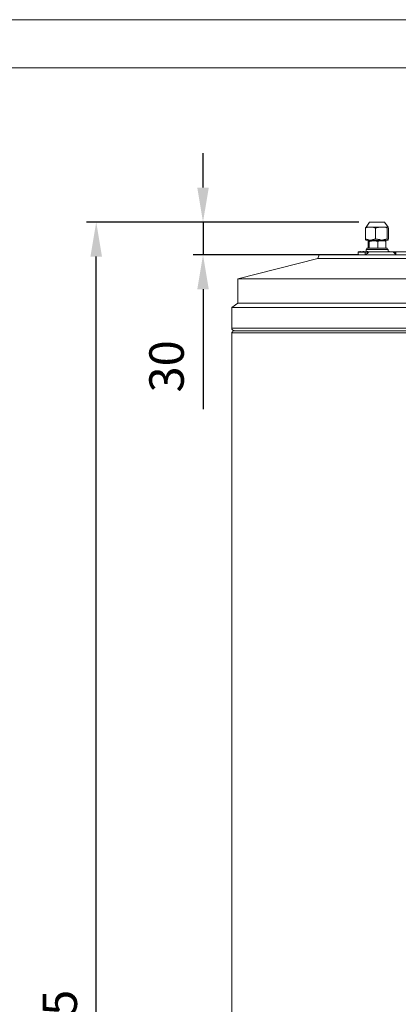
# Model space of a CAD drawing. Units: inches. Extents: x -1499 to 2175, y -27 to 3100.
# Drawn here: x -483 to -99, y 2100 to 3100 of the extents above; entities that cross this region are included whole.
import ezdxf

# ---------------------------------------------------------------- set-up
doc = ezdxf.new("R2010")
doc.units = ezdxf.units.IN
doc.header["$MEASUREMENT"] = 0
for name, color, linetype in [('Cartiglio', 7, 'Continuous'), ('Livello 1', 7, 'Continuous'), ('Prodotto', 7, 'Continuous')]:
    doc.layers.add(name, color=color, linetype=linetype)
doc.styles.add('Roman', font='ROMANS.SHX')
doc.dimstyles.new('ISO-25', dxfattribs={"dimtxt": 35, "dimasz": 35, "dimexe": 10, "dimexo": 11, "dimgap": 15, "dimtad": 1, "dimdec": 0, "dimtxsty": 'Roman', "dimcen": 30, "dimclrd": 1, "dimclre": 1, "dimclrt": 256, "dimadec": 0, "dimazin": 0, "dimtfac": 1, "dimtdec": 0, "dimtmove": 0, "dimatfit": 3, "dimldrblk": 'CLOSEDBLANK', "dimfxl": 1, "dimarcsym": 0})

# ---------------------------------------------------------------- blocks, each defined once
blk = doc.blocks.new('*D36')
at = {"layer": 'Defpoints', "color": 0}
for p in [(-405.75, 2894.18), (-195.45, 2894.18), (-195.45, 1229.18)]:
    blk.add_point(p, dxfattribs=at)
at = {"layer": 'Prodotto', "color": 1, "lineweight": -2}
for p, q in [((-206.45, 2894.18), (-415.75, 2894.18)), ((-405.75, 1264.18), (-405.75, 2859.18)), ((-206.45, 1229.18), (-415.75, 1229.18))]:
    blk.add_line(p, q, dxfattribs=at)
at = {"layer": 'Prodotto', "color": 1}
for points in [[(-411.59, 2859.18), (-399.92, 2859.18), (-405.75, 2894.18)], [(-411.59, 1264.18), (-399.92, 1264.18), (-405.75, 1229.18)]]:
    blk.add_solid(points, dxfattribs=at)
at = {"layer": 'Prodotto', "insert": (-438.25, 2061.68), "char_height": 35, "attachment_point": 5, "rotation": 90, "style": 'Roman'}
blk.add_mtext('1665', dxfattribs=at)
blk = doc.blocks.new('_ClosedBlank')
at = {"color": 0, "linetype": 'ByBlock', "lineweight": -2}
for p, q in [((-1, 0.167), (0, 0)), ((-1, 0.167), (-1, -0.167)), ((0, 0), (-1, -0.167))]:
    blk.add_line(p, q, dxfattribs=at)
blk = doc.blocks.new('*D37')
at = {"layer": 'Defpoints', "color": 0}
for p in [(-128.21, 2894.18), (-297.28, 2860.99), (-128.21, 2860.99)]:
    blk.add_point(p, dxfattribs=at)
at = {"layer": 'Prodotto', "color": 1, "lineweight": -2}
for p, q in [((-297.28, 2929.18), (-297.28, 2964.18)), ((-139.21, 2894.18), (-307.28, 2894.18)), ((-297.28, 2894.18), (-297.28, 2860.99)), ((-139.21, 2860.99), (-307.28, 2860.99)), ((-297.28, 2825.99), (-297.28, 2704.32))]:
    blk.add_line(p, q, dxfattribs=at)
at = {"layer": 'Prodotto', "color": 1}
for points in [[(-303.11, 2929.18), (-291.44, 2929.18), (-297.28, 2894.18)], [(-303.11, 2825.99), (-291.44, 2825.99), (-297.28, 2860.99)]]:
    blk.add_solid(points, dxfattribs=at)
at = {"layer": 'Prodotto', "insert": (-329.78, 2747.65), "char_height": 35, "attachment_point": 5, "rotation": 90, "style": 'Roman'}
blk.add_mtext('30', dxfattribs=at)

msp = doc.modelspace()

# ---------------------------------------------------------------- linework, layer by layer
at = {"layer": 'Cartiglio', "lineweight": 18}
msp.add_lwpolyline([(-1498.56, 3099.62), (2165.97, 3099.62), (2174.9, -26.7), (-1489.63, -26.7)], close=True, dxfattribs=at)
msp.add_lwpolyline([(-1453.79, -0.25), (2149.55, -0.25), (2155.25, 3050.78), (-1448.09, 3050.78), (-1453.79, -0.25)], dxfattribs=at)
at = {"layer": 'Livello 1', "color": 7, "lineweight": 9}
for points in [[(-128.21, 2894.18), (-131.7, 2888.92)], [(-127.77, 2894.18), (-128.21, 2894.18)], [(-127.77, 2894.18), (-128.21, 2894.18)], [(-112.92, 2894.18), (-127.77, 2894.18)], [(-127.77, 2894.16), (-113.36, 2894.16)], [(-112.92, 2894.18), (-113.36, 2894.18)], [(-109.43, 2888.92), (-112.92, 2894.18)], [(-131.69, 2888.93), (-131.69, 2888.93), (-132.14, 2888.49), (-132.14, 2888.05)], [(-132.14, 2888.05), (-129.95, 2888.93), (-127.33, 2888.93)], [(-132.14, 2888.05), (-132.14, 2877.14)], [(-131.69, 2888.93), (-127.33, 2888.93)], [(-127.33, 2888.93), (-116.42, 2888.93)], [(-127.33, 2888.93), (-126.9, 2888.93), (-124.28, 2888.49), (-122.1, 2888.05)], [(-122.1, 2888.05), (-117.73, 2888.93), (-116.42, 2888.93)], [(-122.1, 2888.05), (-122.1, 2877.14)], [(-116.42, 2888.93), (-111.62, 2888.49), (-110.3, 2888.05)], [(-116.42, 2888.93), (-109.43, 2888.93)], [(-110.3, 2888.05), (-109.87, 2888.93), (-109.43, 2888.93)], [(-110.3, 2888.05), (-110.3, 2877.14)], [(-109.43, 2888.93), (-109.43, 2888.49), (-109, 2888.05)], [(-109, 2888.05), (-109, 2877.14)], [(-132.14, 2877.14), (-132.14, 2876.28), (-131.69, 2875.83)], [(-127.33, 2875.83), (-127.77, 2875.83), (-129.95, 2876.28), (-132.14, 2877.14)], [(-131.69, 2875.83), (-127.33, 2875.83)], [(-129.09, 2874.96), (-129.52, 2874.96), (-129.52, 2874.52)], [(-129.52, 2874.52), (-129.52, 2867.53)], [(-129.09, 2874.96), (-124.28, 2874.96)], [(-128.64, 2874.52), (-129.09, 2874.96)], [(-128.64, 2875.83), (-128.64, 2874.96)], [(-124.28, 2874.96), (-127.77, 2874.52), (-128.64, 2874.52)], [(-128.64, 2874.52), (-128.64, 2867.53)], [(-122.1, 2877.14), (-124.72, 2876.28), (-127.33, 2875.83)], [(-127.33, 2875.83), (-116.42, 2875.83)], [(-124.28, 2874.96), (-115.55, 2874.96)], [(-119.91, 2874.52), (-123.41, 2874.96), (-124.28, 2874.96)], [(-116.42, 2875.83), (-117.73, 2876.28), (-122.1, 2877.14)], [(-115.55, 2874.96), (-117.73, 2874.96), (-119.91, 2874.52)], [(-119.91, 2874.52), (-119.91, 2867.53)], [(-110.3, 2877.14), (-111.62, 2876.71), (-116.42, 2875.83)], [(-116.42, 2875.83), (-109.43, 2875.83)], [(-115.55, 2874.96), (-112.04, 2874.96)], [(-111.61, 2874.52), (-113.36, 2874.96), (-115.55, 2874.96)], [(-112.48, 2874.96), (-112.48, 2875.83)], [(-112.04, 2874.96), (-111.61, 2874.96), (-111.61, 2874.52)], [(-111.61, 2874.52), (-111.61, 2867.53)], [(-109.43, 2875.83), (-109.87, 2875.83), (-109.87, 2876.28), (-110.3, 2877.14)], [(-109, 2877.14), (-109.43, 2876.28), (-109.43, 2875.83)], [(-179.28, 2860.99), (-180.6, 2857.06)], [(-149.59, 2860.99), (-179.28, 2860.99)], [(262.13, 2860.99), (-149.59, 2860.99)], [(-139.56, 2861.43), (-140, 2860.99)], [(-139.12, 2864.05), (-139.56, 2864.05), (-139.56, 2863.61)], [(-139.56, 2863.61), (-139.56, 2864.05), (-139.12, 2864.05)], [(-139.56, 2863.61), (-139.56, 2863.61)], [(-139.56, 2863.61), (-139.56, 2860.99)], [(-139.56, 2863.61), (-139.56, 2860.99)], [(-132.57, 2863.61), (-139.56, 2863.61)], [(-139.12, 2864.05), (-139.12, 2864.05)], [(-139.12, 2864.05), (-132.57, 2864.05)], [(-137.82, 2864.48), (-137.82, 2864.05)], [(-134.75, 2864.05), (-134.75, 2864.48)], [(-133.89, 2864.48), (-133.89, 2864.05)], [(-132.57, 2864.05), (-130.39, 2864.05)], [(-132.57, 2863.61), (-132.57, 2864.05)], [(-130.39, 2863.61), (-132.57, 2863.61)], [(-132.57, 2860.99), (-132.57, 2863.61)], [(-130.39, 2862.3), (-131.26, 2861.86), (-131.69, 2861.42), (-132.14, 2860.99), (-132.57, 2860.99)], [(-131.7, 2866.23), (-131.7, 2864.05)], [(-131.69, 2866.23), (-109.43, 2866.23)], [(-130.83, 2867.53), (-111.17, 2867.53)], [(-130.83, 2867.53), (-130.83, 2866.23)], [(-130.39, 2864.05), (-130.39, 2864.48)], [(-130.39, 2864.05), (-129.09, 2864.05)], [(-130.39, 2863.61), (-130.39, 2864.05)], [(-129.09, 2863.61), (-130.39, 2863.61)], [(-130.39, 2863.61), (-130.39, 2862.3)], [(-129.09, 2863.61), (-130.39, 2862.3)], [(-104.19, 2864.05), (-129.09, 2864.05)], [(-129.09, 2864.05), (-129.09, 2863.61)], [(-111.17, 2867.53), (-110.3, 2867.53)], [(-110.3, 2866.23), (-110.3, 2867.53)], [(-109.43, 2864.05), (-109.43, 2866.23)], [(-108.12, 2864.05), (-108.12, 2864.48)], [(-101.14, 2860.99), (-104.19, 2864.05)], [(-104.19, 2864.05), (-102.88, 2864.05)], [(-102.45, 2863.61), (-103.75, 2863.61)], [(-102.88, 2864.05), (-102, 2864.05)], [(-102.88, 2864.05), (-102.44, 2864.05), (-102.44, 2863.61)], [(-101.57, 2863.61), (-102.45, 2863.61)], [(-102.45, 2862.74), (-102.45, 2863.61)], [(-101.57, 2863.61), (-101.57, 2864.05), (-102.01, 2864.05)], [(-88.48, 2864.05), (-102, 2864.05)], [(-101.57, 2861.43), (-101.57, 2863.61)], [(-180.6, 2857.06), (-261.81, 2836.53)], [(-150.91, 2857.06), (-180.6, 2857.06)], [(263.88, 2857.06), (-150.91, 2857.06)], [(-221.2, 2836.53), (-261.81, 2836.53)], [(-261.81, 2836.53), (-261.81, 2811.64)], [(344.65, 2836.53), (-221.2, 2836.53)], [(-261.81, 2811.64), (-267.94, 2807.27)], [(-221.2, 2811.64), (-261.81, 2811.64)], [(344.65, 2811.64), (-221.2, 2811.64)], [(-226.44, 2807.27), (-267.94, 2807.27)], [(-267.94, 2807.27), (-267.94, 2786.33)], [(351.21, 2807.27), (-226.44, 2807.27)], [(-226.44, 2786.33), (-267.94, 2786.33)], [(-267.94, 2786.33), (-267.94, 2785.01), (-267.49, 2785.01), (-267.49, 2784.58), (-267.05, 2784.58), (-267.05, 2784.15), (-265.75, 2784.15)], [(-266.61, 2783.71), (-266.61, 2783.71), (-267.05, 2783.28), (-267.49, 2782.83), (-267.49, 2782.4), (-267.94, 2782.4), (-267.94, 2781.53)], [(351.21, 2781.53), (-267.94, 2781.53)], [(-267.94, 2781.53), (-267.94, 1301.79)], [(349.46, 2783.71), (-266.61, 2783.71)], [(-265.75, 2783.71), (-266.61, 2783.71)], [(351.21, 2786.33), (-226.44, 2786.33)]]:
    msp.add_lwpolyline(points, dxfattribs=at)

# ---------------------------------------------------------------- dimensions: what is measured, and where the dimension line sits
at = {"layer": 'Prodotto'}
dim = msp.add_linear_dim(base=(-297.28, 2860.99), p1=(-128.21, 2894.18), p2=(-128.21, 2860.99), angle=90, text='30', dimstyle='ISO-25', dxfattribs=at)
dim.commit()
dim.dimension.update_dxf_attribs({"geometry": '*D37', "text_midpoint": (-329.78, 2747.65)})
dim = msp.add_linear_dim(base=(-405.75, 2894.18), p1=(-195.45, 1229.18), p2=(-195.45, 2894.18), angle=90, dimstyle='ISO-25', dxfattribs=at)
dim.commit()
dim.dimension.update_dxf_attribs({"geometry": '*D36', "text_midpoint": (-438.25, 2061.68)})

doc.saveas('drawing.dxf')
